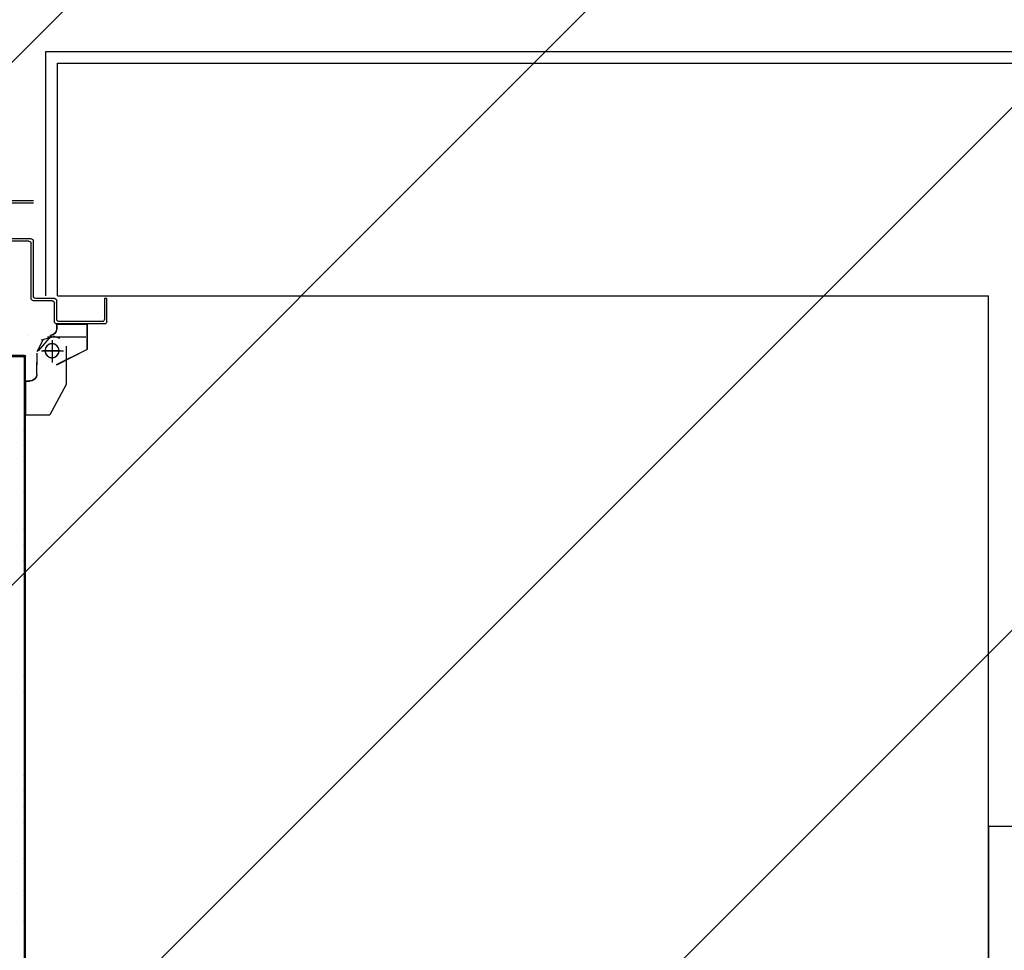
# Model space of a CAD drawing. Units: millimetres. Extents: x -7008 to -6924, y -13530 to -13270.
# Drawn here: x -6977 to -6976, y -13458 to -13457 of the extents above; entities that cross this region are included whole.
import ezdxf

# ---------------------------------------------------------------- set-up
doc = ezdxf.new("R2010")
doc.units = ezdxf.units.MM
doc.linetypes.add('LINEA-PUNTO', pattern=[1, 0.5, -0.25, 0, -0.25])
doc.linetypes.add('TRATTEGGIATA', pattern=[0.2, 0.1, -0.1])
for name, color, linetype in [('ANTIPANICO', 2, 'Continuous'), ('BLOCCHIMURATURA', 5, 'Continuous'), ('BLOCCO_TITOLO', 7, 'Continuous'), ('Cartongessi', 1, 'Continuous'), ('LAYER01', 7, 'Continuous'), ('PORTA', 1, 'Continuous')]:
    doc.layers.add(name, color=color, linetype=linetype)
doc.layers.add('POLI', color=7, linetype='Continuous', plot=False)

# ---------------------------------------------------------------- blocks, each defined once
blk = doc.blocks.new('A$C16D870E1')
at = {"layer": 'BLOCCO_TITOLO', "color": 7, "linetype": 'TRATTEGGIATA'}
for p, q in [((58.26, 938.9), (25.26, 938.9)), ((53.38, 939.63), (47.83, 937.84)), ((52.72, 938.88), (63.54, 936.05)), ((54.26, 933.9), (54.26, 918.9)), ((63.26, 926.9), (44.26, 926.9)), ((67.2, 924.92), (67.2, 914.92)), ((67.2, 906.92), (67.2, 916.92)), ((42.2, 897.92), (56.2, 871.92)), ((77.09, 900.92), (73.2, 900.92)), ((77.09, 900.92), (77.09, 871.92)), ((77.09, 871.92), (56.2, 871.92))]:
    blk.add_line(p, q, dxfattribs=at)
blk.add_circle((54.26, 926.9), 6, dxfattribs=at)
blk.add_arc((73.2, 906.92), 6, 180, 270, dxfattribs=at)
at = {"layer": 'LAYER01', "color": 7, "linetype": 'Continuous'}
for p, q in [((98.22, 1055.91), (70.22, 1055.91)), ((96.22, 1053.91), (70.22, 1053.91)), ((70.22, 973.91), (70.22, 1020.91)), ((72.22, 1022.91), (96.22, 1022.91)), ((72.22, 971.91), (72.22, 1018.91)), ((74.22, 1020.91), (98.22, 1020.91)), ((7.22, 971.91), (9.22, 971.91)), ((7.22, 971.91), (9.22, 971.91)), ((7.22, 951.91), (7.22, 971.91)), ((9.22, 971.91), (9.22, 953.91)), ((50.22, 953.91), (50.22, 969.91)), ((52.22, 971.91), (68.22, 971.91)), ((52.22, 951.91), (52.22, 967.91)), ((54.22, 969.91), (70.22, 969.91)), ((9.22, 949.91), (50.22, 949.91)), ((11.22, 951.91), (48.22, 951.91)), ((24.21, 949.82), (24.21, 927.93)), ((24.21, 949.82), (24.31, 949.82)), ((50.26, 949.82), (24.26, 949.82)), ((24.31, 949.82), (24.31, 927.93)), ((50.21, 949.82), (50.21, 945.93)), ((50.21, 949.82), (50.31, 949.82)), ((50.31, 949.82), (50.31, 945.93)), ((50.21, 945.93), (50.31, 945.93)), ((50.21, 945.93), (50.31, 945.93)), ((55.1, 939.58), (66.29, 926.79)), ((56.26, 939.88), (56.26, 939.98)), ((56.26, 939.88), (56.26, 939.98)), ((74.26, 939.98), (74.26, 939.88)), ((74.26, 939.88), (74.26, 939.98)), ((42.18, 930.92), (42.18, 897.92)), ((62.23, 935.92), (67.23, 925.92)), ((24.21, 927.93), (24.31, 927.93)), ((24.28, 927.97), (24.23, 927.88)), ((50.23, 914.88), (24.23, 927.88)), ((50.28, 914.97), (24.28, 927.97)), ((67.18, 924.92), (67.18, 914.92)), ((67.28, 924.92), (67.28, 914.92)), ((42.22, 913.95), (42.22, 913.85)), ((50.28, 914.97), (50.23, 914.88)), ((50.26, 914.88), (50.26, 914.98)), ((67.18, 906.92), (67.18, 916.92)), ((67.31, 916.93), (67.21, 916.93)), ((67.28, 906.92), (67.28, 916.92)), ((42.19, 897.89), (56.19, 871.89)), ((77.12, 900.97), (73.23, 900.97)), ((73.23, 900.87), (73.23, 900.97)), ((73.23, 900.97), (73.23, 900.87)), ((77.12, 900.87), (73.23, 900.87)), ((77.07, 900.92), (77.17, 900.92)), ((77.07, 900.92), (77.07, 871.92)), ((77.12, 900.97), (77.12, 900.87)), ((77.17, 900.92), (77.17, 871.92)), ((56.21, 871.9), (56.3, 871.95)), ((77.12, 871.97), (56.23, 871.97)), ((77.12, 871.87), (56.23, 871.87)), ((56.26, 871.98), (56.26, 871.88)), ((77.07, 871.92), (77.17, 871.92)), ((77.12, 871.97), (77.12, 871.87))]:
    blk.add_line(p, q, dxfattribs=at)
at = {"layer": 'LAYER01', "color": 7, "linetype": 'LINEA-PUNTO'}
for p, q in [((54.26, 935.93), (54.26, 916.93)), ((47.26, 926.93), (62.26, 926.93))]:
    blk.add_line(p, q, dxfattribs=at)
at = {"layer": 'LAYER01', "color": 7, "linetype": 'Continuous'}
blk.add_circle((54.26, 926.93), 6, dxfattribs=at)
for centre, radius, start, end in [((72.22, 1020.91), 2, 90, 180), ((74.22, 1018.91), 2, 90, 180), ((68.22, 973.91), 2, 270, 0), ((52.22, 969.91), 2, 90, 180), ((54.22, 967.91), 2, 90, 180), ((70.22, 971.91), 2, 270, 0), ((9.22, 951.91), 2, 180, 270), ((11.22, 953.91), 2, 180, 270), ((48.22, 953.91), 2, 270, 0), ((50.22, 951.91), 2, 270, 0), ((56.26, 945.93), 6.05, 180, 270), ((56.26, 945.93), 5.95, 180, 270), ((73.23, 906.92), 6.05, 180, 270), ((73.23, 906.92), 5.95, 180, 270)]:
    blk.add_arc(centre, radius, start, end, dxfattribs=at)
for points in [[(24.21, 949.82), (24.21, 927.93), (24.31, 949.82), (24.31, 927.93)], [(50.21, 949.82), (50.21, 945.93), (50.31, 949.82), (50.31, 945.93)], [(50.28, 914.97), (24.28, 927.97), (50.23, 914.88), (24.23, 927.88)], [(67.18, 924.92), (67.18, 914.92), (67.28, 924.92), (67.28, 914.92)], [(67.28, 906.92), (67.28, 916.92), (67.18, 906.92), (67.18, 916.92)], [(77.12, 900.97), (73.23, 900.97), (77.12, 900.87), (73.23, 900.87)], [(77.12, 871.97), (56.23, 871.97), (77.12, 871.87), (56.23, 871.87)]]:
    blk.add_solid(points, dxfattribs=at)
at = {"layer": 'PORTA'}
for p, q in [((77.28, 920.8), (79.35, 922.87)), ((95.22, 923), (78.22, 923)), ((78.22, 923), (78.22, 922.9)), ((78.22, 923), (78.22, 922.9)), ((95.22, 922.9), (78.22, 922.9)), ((79.22, 922), (94.22, 922)), ((79.22, 921.9), (79.22, 922)), ((79.22, 922), (79.22, 921.9)), ((81.57, 922.87), (80.68, 921.98)), ((77.17, 921.95), (77.27, 921.95)), ((77.17, 921.95), (77.27, 921.95)), ((77.27, 921.95), (77.27, 1.05)), ((78.17, 919.47), (77.28, 918.58)), ((77.28, 916.31), (78.17, 917.2)), ((78.17, 914.98), (77.28, 914.08)), ((78.27, 920.95), (78.17, 920.95)), ((78.17, 920.95), (78.27, 920.95)), ((79.22, 921.9), (94.22, 921.9)), ((77.28, 911.85), (78.17, 912.75)), ((78.17, 910.48), (77.28, 909.59)), ((77.28, 907.36), (78.17, 908.25)), ((78.18, 905.99), (77.28, 905.09)), ((77.28, 902.86), (78.18, 903.76)), ((78.18, 901.49), (77.28, 900.6)), ((77.28, 898.37), (78.18, 899.26)), ((78.18, 897), (77.28, 896.1)), ((77.28, 893.87), (78.18, 894.77)), ((78.18, 892.54), (77.28, 891.65)), ((77.28, 889.38), (78.18, 890.27)), ((78.18, 888.05), (77.28, 887.15)), ((77.28, 884.89), (78.18, 885.78)), ((78.18, 883.55), (77.28, 882.66)), ((77.28, 880.39), (78.18, 881.29)), ((78.18, 879.06), (77.28, 878.16)), ((77.28, 875.94), (78.18, 876.83)), ((78.18, 874.56), (77.28, 873.67)), ((77.28, 871.44), (78.18, 872.34)), ((78.18, 870.07), (77.28, 869.17)), ((77.28, 866.95), (78.18, 867.84)), ((78.18, 865.57), (77.28, 864.68)), ((77.28, 862.45), (78.18, 863.35)), ((78.18, 861.12), (77.28, 860.22)), ((77.29, 857.96), (78.18, 858.85)), ((78.18, 856.62), (77.29, 855.73)), ((77.29, 853.46), (78.18, 854.36)), ((78.18, 852.13), (77.29, 851.23)), ((77.29, 848.97), (78.18, 849.86)), ((78.18, 847.63), (77.29, 846.74)), ((77.29, 844.47), (78.18, 845.37)), ((78.18, 843.14), (77.29, 842.25)), ((77.29, 840.02), (78.18, 840.91)), ((78.18, 838.65), (77.29, 837.75)), ((77.29, 835.52), (78.18, 836.42)), ((78.18, 834.15), (77.29, 833.26)), ((77.29, 831.03), (78.18, 831.92)), ((78.18, 829.66), (77.29, 828.76)), ((77.29, 826.53), (78.18, 827.43)), ((78.18, 825.2), (77.29, 824.31)), ((77.29, 822.04), (78.18, 822.93)), ((78.18, 820.71), (77.29, 819.81)), ((77.29, 817.54), (78.18, 818.44)), ((78.18, 816.21), (77.29, 815.32)), ((77.29, 813.05), (78.18, 813.94)), ((78.18, 811.72), (77.29, 810.82)), ((77.29, 808.56), (78.19, 809.45)), ((78.19, 807.22), (77.29, 806.33)), ((77.29, 804.1), (78.19, 804.99)), ((78.19, 802.73), (77.29, 801.83)), ((77.29, 799.61), (78.19, 800.5)), ((78.19, 798.23), (77.29, 797.34)), ((77.29, 795.11), (78.19, 796.01)), ((78.19, 793.74), (77.29, 792.84)), ((77.29, 790.62), (78.19, 791.51)), ((78.19, 789.28), (77.29, 788.39)), ((77.29, 786.12), (78.19, 787.02)), ((78.19, 784.79), (77.29, 783.89)), ((77.29, 781.63), (78.19, 782.52)), ((78.19, 780.29), (77.29, 779.4)), ((77.27, 777.11), (78.19, 778.03)), ((78.17, 775.78), (77.27, 774.88)), ((77.27, 772.62), (78.17, 773.51)), ((78.17, 771.28), (77.27, 770.39)), ((77.27, 768.16), (78.17, 769.06)), ((78.17, 766.79), (77.27, 765.9)), ((77.27, 763.67), (78.17, 764.56)), ((78.17, 762.3), (77.27, 761.4)), ((77.28, 759.17), (78.17, 760.07)), ((78.17, 757.8), (77.28, 756.91)), ((77.28, 754.68), (78.17, 755.57)), ((78.17, 753.35), (77.28, 752.45)), ((77.28, 750.18), (78.17, 751.08)), ((78.17, 748.85), (77.28, 747.96)), ((77.28, 745.69), (78.17, 746.58)), ((78.17, 744.36), (77.28, 743.46)), ((77.28, 741.19), (78.17, 742.09)), ((78.17, 739.86), (77.28, 738.97)), ((77.28, 736.7), (78.17, 737.59)), ((78.17, 735.37), (77.28, 734.47)), ((77.28, 732.24), (78.17, 733.14)), ((78.17, 730.87), (77.28, 729.98)), ((77.28, 727.75), (78.17, 728.64)), ((78.17, 726.38), (77.28, 725.48)), ((77.28, 723.26), (78.17, 724.15)), ((78.17, 721.88), (77.28, 720.99)), ((77.28, 718.76), (78.17, 719.66)), ((78.17, 717.43), (77.28, 716.53)), ((77.28, 714.27), (78.17, 715.16)), ((78.17, 712.93), (77.28, 712.04)), ((77.28, 709.77), (78.18, 710.67)), ((78.18, 708.44), (77.28, 707.54)), ((77.28, 705.28), (78.18, 706.17)), ((78.18, 703.94), (77.28, 703.05)), ((77.28, 700.78), (78.18, 701.68)), ((78.18, 699.45), (77.28, 698.55)), ((77.28, 696.33), (78.18, 697.22)), ((78.18, 694.95), (77.28, 694.06)), ((77.28, 691.83), (78.18, 692.73)), ((78.18, 690.46), (77.28, 689.56)), ((77.28, 687.34), (78.18, 688.23)), ((78.18, 685.97), (77.28, 685.07)), ((77.28, 682.84), (78.18, 683.74)), ((78.18, 681.51), (77.28, 680.62)), ((77.28, 678.35), (78.18, 679.24)), ((78.18, 677.02), (77.28, 676.12)), ((77.28, 673.85), (78.18, 674.75)), ((78.18, 672.52), (77.28, 671.63)), ((77.28, 669.36), (78.18, 670.25)), ((78.18, 668.03), (77.28, 667.13)), ((77.28, 664.86), (78.18, 665.76)), ((78.18, 663.53), (77.29, 662.64)), ((77.29, 660.41), (78.18, 661.3)), ((78.18, 659.04), (77.29, 658.14)), ((77.29, 655.91), (78.18, 656.81)), ((78.18, 654.54), (77.29, 653.65)), ((77.29, 651.42), (78.18, 652.31)), ((78.18, 650.05), (77.29, 649.15)), ((77.29, 646.93), (78.18, 647.82)), ((78.18, 645.59), (77.29, 644.7)), ((77.29, 642.43), (78.18, 643.33)), ((78.18, 641.1), (77.29, 640.2)), ((77.29, 637.94), (78.18, 638.83)), ((78.18, 636.6), (77.29, 635.71)), ((77.27, 633.42), (78.18, 634.34)), ((78.16, 632.09), (77.27, 631.19)), ((77.27, 628.97), (78.16, 629.86)), ((78.16, 627.59), (77.27, 626.7)), ((77.27, 624.47), (78.16, 625.37)), ((78.16, 623.1), (77.27, 622.2)), ((77.27, 619.98), (78.16, 620.87)), ((78.16, 618.6), (77.27, 617.71)), ((77.27, 615.48), (78.16, 616.38)), ((78.17, 614.11), (77.27, 613.21)), ((77.27, 610.99), (78.17, 611.88)), ((78.17, 609.65), (77.27, 608.76)), ((77.27, 606.49), (78.17, 607.39)), ((78.17, 605.16), (77.27, 604.27)), ((77.27, 602), (78.17, 602.89)), ((78.17, 600.67), (77.27, 599.77)), ((77.27, 597.5), (78.17, 598.4)), ((78.17, 596.17), (77.27, 595.28)), ((77.27, 593.05), (78.17, 593.94)), ((78.17, 591.68), (77.27, 590.78)), ((77.27, 588.55), (78.17, 589.45)), ((78.17, 587.18), (77.27, 586.29)), ((77.27, 584.06), (78.17, 584.95)), ((78.17, 582.69), (77.27, 581.79)), ((77.27, 579.56), (78.17, 580.46)), ((78.17, 578.19), (77.27, 577.3)), ((77.27, 575.07), (78.17, 575.96)), ((78.17, 573.74), (77.27, 572.84)), ((77.27, 570.57), (78.17, 571.47)), ((78.17, 569.24), (77.27, 568.35)), ((77.27, 566.08), (78.17, 566.98)), ((78.17, 564.75), (77.28, 563.85)), ((77.28, 561.59), (78.17, 562.48)), ((78.17, 560.25), (77.28, 559.36)), ((77.28, 557.13), (78.17, 558.03)), ((78.17, 555.76), (77.28, 554.86)), ((77.28, 552.64), (78.17, 553.53)), ((78.17, 551.26), (77.28, 550.37)), ((77.28, 548.14), (78.17, 549.04)), ((78.17, 546.77), (77.28, 545.87)), ((77.28, 543.65), (78.17, 544.54)), ((78.17, 542.27), (77.28, 541.38)), ((77.28, 539.15), (78.17, 540.05)), ((78.17, 537.82), (77.28, 536.92)), ((77.28, 534.66), (78.17, 535.55)), ((78.17, 533.32), (77.28, 532.43)), ((77.28, 530.16), (78.17, 531.06)), ((78.17, 528.83), (77.28, 527.93)), ((77.28, 525.67), (78.17, 526.56)), ((78.17, 524.34), (77.28, 523.44)), ((77.28, 521.21), (78.17, 522.11)), ((78.17, 519.84), (77.28, 518.95)), ((77.28, 516.72), (78.17, 517.61)), ((78.18, 515.35), (77.28, 514.45)), ((77.28, 512.22), (78.18, 513.12)), ((78.18, 510.85), (77.28, 509.96)), ((77.28, 507.73), (78.18, 508.62)), ((78.18, 506.36), (77.28, 505.46)), ((77.28, 503.23), (78.18, 504.13)), ((78.18, 501.9), (77.28, 501.01)), ((77.28, 498.74), (78.18, 499.63)), ((77.26, 489.73), (78.18, 490.64)), ((78.18, 497.41), (77.28, 496.51)), ((77.28, 494.24), (78.18, 495.14)), ((78.18, 492.91), (77.28, 492.02)), ((78.16, 488.4), (77.26, 487.5)), ((77.26, 485.28), (78.16, 486.17)), ((78.16, 483.9), (77.26, 483.01)), ((77.26, 480.78), (78.16, 481.68)), ((78.16, 479.41), (77.26, 478.51)), ((77.26, 476.29), (78.16, 477.18)), ((78.16, 474.91), (77.26, 474.02)), ((77.26, 471.79), (78.16, 472.69)), ((78.16, 470.42), (77.26, 469.52)), ((77.27, 467.3), (78.16, 468.19)), ((78.16, 465.96), (77.27, 465.07)), ((77.27, 462.8), (78.16, 463.7)), ((78.16, 461.47), (77.27, 460.57)), ((77.27, 458.31), (78.16, 459.2)), ((78.16, 456.97), (77.27, 456.08)), ((77.27, 453.81), (78.16, 454.71)), ((78.16, 452.48), (77.27, 451.58)), ((77.27, 449.36), (78.16, 450.25)), ((78.16, 447.99), (77.27, 447.09)), ((77.27, 444.86), (78.16, 445.76)), ((78.16, 443.49), (77.27, 442.6)), ((77.27, 440.37), (78.16, 441.26)), ((78.16, 439), (77.27, 438.1)), ((77.27, 435.87), (78.16, 436.77)), ((78.16, 434.54), (77.27, 433.65)), ((77.27, 431.38), (78.16, 432.27)), ((78.16, 430.05), (77.27, 429.15)), ((77.27, 426.88), (78.16, 427.78)), ((78.16, 425.55), (77.27, 424.66)), ((77.27, 422.39), (78.16, 423.28)), ((78.16, 421.06), (77.27, 420.16)), ((77.27, 417.89), (78.17, 418.79)), ((78.17, 416.56), (77.27, 415.67)), ((77.27, 413.44), (78.17, 414.33)), ((78.17, 412.07), (77.27, 411.17))]:
    blk.add_line(p, q, dxfattribs=at)
blk.add_lwpolyline([(146.27, 22.05), (146.27, 900.95, 0.414214), (145.22, 902), (96.22, 902, -0.414214), (95.27, 902.95), (95.27, 920.95, 0.414214), (94.22, 922), (79.22, 922, 0.414214), (78.17, 920.95), (78.17, 2.05)], format="xyb", dxfattribs=at)
for centre, radius in [((78.22, 921.95), 1.05), ((78.22, 921.95), 0.95), ((79.22, 920.95), 1.05), ((79.22, 920.95), 0.95)]:
    blk.add_arc(centre, radius, 90, 180, dxfattribs=at)
blk.add_solid([(79.22, 921.9), (94.22, 921.9), (79.22, 922), (94.22, 922)], dxfattribs=at)

msp = doc.modelspace()

# ---------------------------------------------------------------- hatches: boundary and pattern name
h = msp.add_hatch()
h.set_pattern_fill('ANSI31', color=8, scale=0.1, style=0)
h.set_pattern_definition([(45, (380.7065, -405.7742), (-0.224506403, 0.224506403), [])])
h.paths.add_polyline_path([(-7006.65131, -13456.00252), (-6948.3423, -13456.00252), (-6948.3423, -13463.55438), (-6948.3423, -13464.8755), (-6948.3423, -13465.7255), (-6950.98115, -13465.7255), (-6950.98115, -13473.5455), (-6950.98115, -13476.257), (-6950.98115, -13477.3395), (-6948.3423, -13477.3395), (-6948.3423, -13478.45091), (-6948.3423, -13480.3645), (-6955.22265, -13480.35248), (-6955.22265, -13480.28952), (-6959.18465, -13480.28952), (-6959.18465, -13479.152), (-6961.54765, -13479.152), (-6961.54765, -13481.1755), (-6966.46864, -13481.1755), (-6968.97265, -13481.1755), (-6968.97265, -13477.59104), (-6968.97265, -13473.6105), (-6968.97265, -13462.3355), (-6972.41565, -13462.3355), (-6972.71565, -13462.3355), (-6972.71565, -13460.22546), (-6972.69565, -13460.22546), (-6972.69565, -13458.0262), (-6973.68565, -13458.0262), (-6973.68565, -13457.9412), (-6976.27265, -13457.9412), (-6976.48265, -13457.9412), (-6976.48265, -13462.6255), (-6980.73519, -13462.6255), (-6980.73519, -13465.72497), (-6992.17565, -13465.72497), (-6992.17565, -13464.98497), (-7006.65131, -13464.98497)])

# ---------------------------------------------------------------- linework, layer by layer
at = {"layer": 'BLOCCHIMURATURA'}
for p, q in [((-6977.28265, -13457.4855), (-6977.28265, -13457.2855)), ((-6977.28265, -13457.2855), (-6976.28265, -13457.2855)), ((-6977.28265, -13457.4855), (-6976.48265, -13457.4855)), ((-6976.48265, -13462.6255), (-6976.48265, -13457.4855))]:
    msp.add_line(p, q, dxfattribs=at)
at = {"layer": 'Cartongessi'}
for p, q in [((-6977.29265, -13457.4855), (-6977.29265, -13457.2755)), ((-6977.29265, -13457.2755), (-6976.27265, -13457.2755))]:
    msp.add_line(p, q, dxfattribs=at)
at = {"layer": 'POLI'}
msp.add_lwpolyline([(-6966.46864, -13481.1755), (-6968.97265, -13481.1755), (-6968.97265, -13477.59104), (-6968.97265, -13473.6105), (-6968.97265, -13462.3355), (-6972.41565, -13462.3355), (-6972.71565, -13462.3355), (-6972.71565, -13460.22546), (-6972.69565, -13460.22546), (-6972.69565, -13458.0262), (-6973.68565, -13458.0262), (-6973.68565, -13457.9412), (-6976.27265, -13457.9412), (-6976.48265, -13457.9412), (-6976.48265, -13462.6255), (-6980.73519, -13462.6255), (-6980.73519, -13465.72497), (-6992.17565, -13465.72497), (-6992.17565, -13464.98497), (-7006.65131, -13464.98497), (-7006.65131, -13456.00252)], dxfattribs=at)

# ---------------------------------------------------------------- block references
at = {"layer": 'ANTIPANICO', "color": 2, "xscale": -0.001000000000203727, "yscale": 0.001000000000203727, "zscale": 0.001}
msp.add_blockref('A$C16D870E1', (-6977.23301, -13458.4595), dxfattribs=at)

doc.saveas('drawing.dxf')
